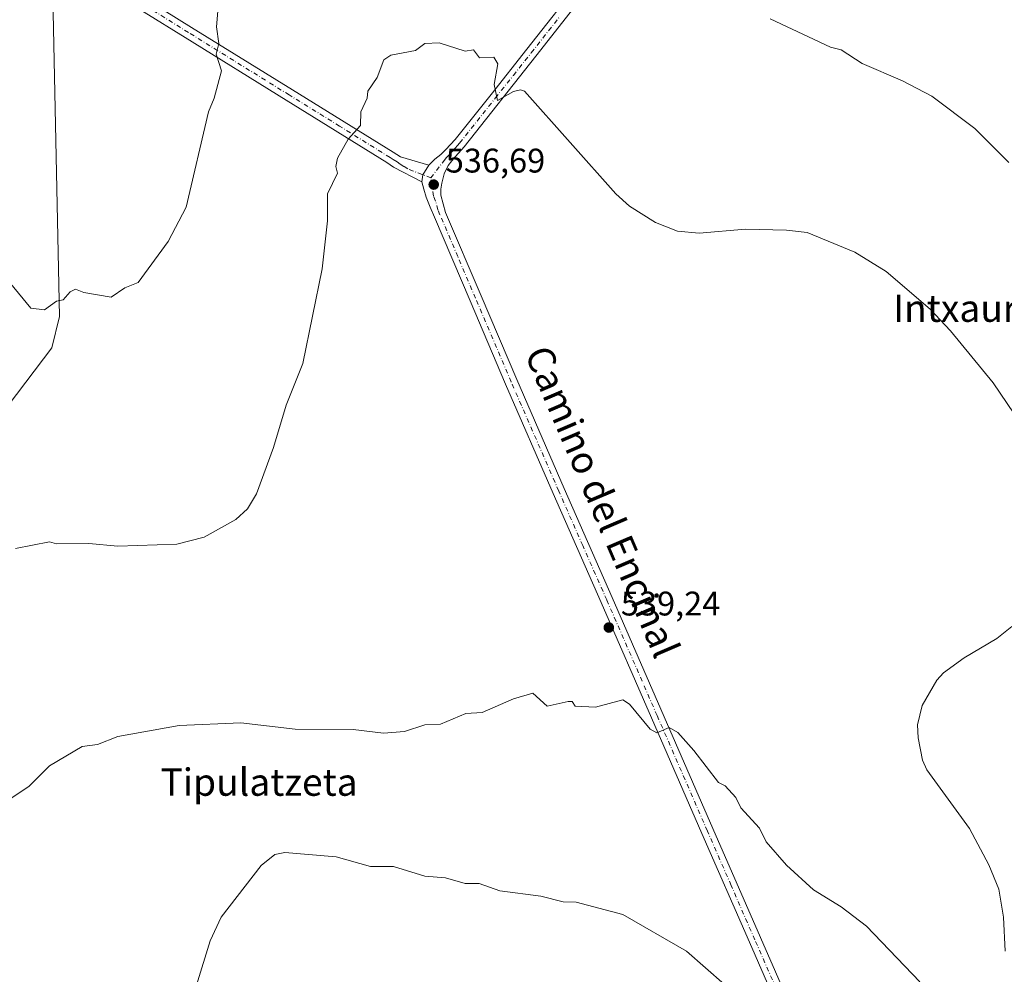
# Model space of a CAD drawing. Units: metres. Extents: x 607196 to 610637, y 4745461 to 4747828.
# Drawn here: x 609172 to 609461, y 4747118 to 4747398 of the extents above; entities that cross this region are included whole.
import ezdxf
from ezdxf.enums import TextEntityAlignment as Align

# ---------------------------------------------------------------- set-up
doc = ezdxf.new("R2010")
doc.units = ezdxf.units.M
doc.header["$MEASUREMENT"] = 0
doc.linetypes.add('DGN Style 4', pattern=[2.6384748266838614, 1.318413404963828, -0.6592067024819142, 0.001648016756204785, -0.6592067024819142])
for name, color, linetype, lineweight in [('Camino Cxs', 7, 'Continuous', 0), ('Camino eje', 30, 'DGN Style 4', 13), ('Corriente natural lineal', 142, 'Continuous', 13), ('Curva de nivel normal', 30, 'Continuous', 0), ('Pista no pavimentada Cxs', 111, 'Continuous', 0), ('Pista no pavimentada eje', 91, 'DGN Style 4', 0), ('Punto de cota en terreno', 7, 'Continuous', 0), ('Roquedo CxS', 135, 'Continuous', 0), ('Rótulo de punto de cota en terreno', 7, 'Continuous', 0), ('Texto cartográfico', 7, 'Continuous', 0)]:
    doc.layers.add(name, color=color, linetype=linetype, lineweight=lineweight)
doc.styles.add('Style-Arial', font='txt')

# ---------------------------------------------------------------- blocks, each defined once
blk = doc.blocks.new('5PATER')
at = {"layer": 'Roquedo CxS', "linetype": 'Continuous', "lineweight": 0}
h = blk.add_hatch(color=51, dxfattribs=at)
edge = h.paths.add_edge_path()
edge.add_ellipse((0, 0), major_axis=(-0.1095731443231308, -0.1110710700762829), ratio=0.9994222409660322, start_angle=0, end_angle=360)

msp = doc.modelspace()

# ---------------------------------------------------------------- linework, layer by layer
at = {"layer": 'Camino Cxs', "color": 7, "linetype": 'Continuous', "lineweight": 0, "extrusion": (0.0127377372551548, 0.03793353970768112, 0.9991990775690621), "elevation": 188380.7181301098, "flags": 128}
msp.add_lwpolyline([(933597.7248771337, -4690578.209950321), (933598.4395648505, -4690575.036143631), (933598.066198408, -4690572.961923512)], dxfattribs=at)
at = {"layer": 'Camino Cxs', "color": 7, "linetype": 'Continuous', "lineweight": 0}
for points in [[(609198.6101000002, 4747410.350099999, 526.4532000000036), (609222.7200999996, 4747395.3301, 528.8889000000054), (609252.2500999998, 4747377.030099999, 532.7225000000036), (609281.7901, 4747358.7301, 535.7614999999934), (609283.9700999996, 4747357.420100001, 535.9124000000012), (609292.1964999996, 4747354.9143, 536.1674999999959), (609290.5094999997, 4747352.135500001, 536.2945000000036), (609290.2037000004, 4747350.051899999, 536.3775000000023), (609281.8501000004, 4747354.420100001, 535.9924000000028), (609279.9301000005, 4747355.7301, 535.8429999999935), (609250.4001000002, 4747374.030099999, 532.5663999999961), (609220.8601000002, 4747392.340100001, 528.6972999999998), (609196.7500999998, 4747407.360099999, 526.3659999999945)], [(609198.6101000002, 4747410.350099999, 526.4532000000036), (609222.7200999996, 4747395.3301, 528.8889000000054), (609252.2500999998, 4747377.030099999, 532.7225000000036), (609281.7901, 4747358.7301, 535.7614999999934), (609283.9700999996, 4747357.420100001, 535.9124000000012), (609292.1964999996, 4747354.9143, 536.1674999999959)], [(609290.2037000004, 4747350.051899999, 536.3775000000023), (609281.8501000004, 4747354.420100001, 535.9924000000028), (609279.9301000005, 4747355.7301, 535.8429999999935), (609250.4001000002, 4747374.030099999, 532.5663999999961), (609220.8601000002, 4747392.340100001, 528.6972999999998), (609196.7500999998, 4747407.360099999, 526.3659999999945)]]:
    msp.add_polyline3d(points, dxfattribs=at)
at = {"layer": 'Camino eje', "color": 30, "linetype": 'DGN Style 4', "lineweight": 13}
msp.add_polyline3d([(609292.8333000002, 4747351.226700001, 536.3350999999967), (609286.1250999998, 4747353.850099999, 536.162599999996), (609284.9550999999, 4747354.610099999, 536.0868000000046), (609283.8701, 4747355.265100001, 536.0209999999934), (609282.9101, 4747355.920100001, 535.9603999999963), (609281.8201000001, 4747356.575099999, 535.8873000000021), (609280.8601000002, 4747357.2301, 535.8166999999958), (609266.0950999996, 4747366.380100001, 534.3862999999983), (609251.3251, 4747375.530099999, 532.6478000000062), (609221.7901, 4747393.835100001, 528.8022999999957), (609197.6801000005, 4747408.8551, 526.4137999999948)], dxfattribs=at)
at = {"layer": 'Corriente natural lineal', "color": 142, "linetype": 'Continuous', "lineweight": 13}
msp.add_polyline3d([(608990.4501, 4747055.890100001, 563.3573000000034), (609004.7301000003, 4747074.960100001, 560.4159000000072), (609026.8701, 4747103.960100001, 554.079899999997), (609059.7001, 4747142.9301, 546.5734999999986), (609098.9401000004, 4747194.3201, 540.3515000000043), (609168.9501, 4747284.5601, 531.656099999993), (609181.7600999996, 4747301.390100001, 530.5728999999993), (609184.0000999998, 4747310.610099999, 530.0383000000002), (609182.0800999999, 4747404.370100001, 525.6186000000016), (609180.1601, 4747412.8201, 525.2295000000013), (609160.5100999996, 4747424.850099999, 524.0206999999937), (609112.1901000004, 4747455.2501, 520.8466999999946), (609072.0000999998, 4747478.1601, 518.945000000007), (609041.2200999996, 4747491.600099999, 517.412599999996), (609004.8000999996, 4747505.880100001, 516.0356999999931), (608987.2001, 4747513.110099999, 515.2494000000006), (608934.2100999998, 4747534.170100001, 513.3203999999969), (608871.4901000002, 4747557.970100001, 511.4977000000072), (608870.3601000002, 4747558.8201, 511.4441999999981)], dxfattribs=at)
at = {"layer": 'Curva de nivel normal', "color": 30, "linetype": 'Continuous', "lineweight": 0, "flags": 128}
for points, elevation in [([(609231.2599999999, 4747410.609999999), (609229.9600000001, 4747395.480000001), (609230.6600000003, 4747390.609999999), (609229.9500000002, 4747387.470000001), (609231.4299999997, 4747382.609999999), (609229.3600000005, 4747374.609999999), (609227.6699999999, 4747370.609999999), (609221.0899999999, 4747342.609999999), (609215.8700000001, 4747332.609999999), (609207.0899999999, 4747320.609999999), (609203.0899999999, 4747319.060000001), (609199.0899999999, 4747316.310000001), (609191.0899999999, 4747317.640000001), (609188.6399999997, 4747318.609999999), (609187.0899999999, 4747317.859999999), (609185.0899999999, 4747315.52), (609183.0899999999, 4747315.08), (609179.6299999999, 4747312.609999999), (609175.54, 4747313.060000001), (609168.3099999996, 4747321.83)], 530), ([(609462.2100000001, 4747355.730000001), (609452.2199999997, 4747365.74), (609439.6600000003, 4747375.180000001), (609431.0899999999, 4747379.710000001), (609419.2800000003, 4747384.800000001), (609413.0899999999, 4747388.779999999), (609409.9900000002, 4747389.51), (609392.29, 4747397.810000001)], 530), ([(609472.1799999997, 4747269.699999999), (609457.6100000005, 4747291.130000001), (609445.0899999999, 4747306.430000001), (609439.2100000001, 4747312.730000001), (609426.2999999998, 4747323.82), (609417.0899999999, 4747329.51), (609403.0899999999, 4747335.220000001), (609397.0899999999, 4747335.960000001), (609385.0899999999, 4747336.220000001), (609371.4800000006, 4747335), (609365.0899999999, 4747335.65), (609358.6799999997, 4747338.199999999), (609351.0899999999, 4747342.9), (609347.0899999999, 4747346.609999999), (609320.29, 4747376.609999999), (609319.0899999999, 4747377.060000001), (609317.0899999999, 4747376.529999999), (609312.4000000004, 4747373.92), (609311.4100000003, 4747378.609999999), (609312.4500000002, 4747384.609999999), (609311.29, 4747386.609999999), (609307.0899999999, 4747386.439999999), (609305.2800000003, 4747388.800000001), (609302.8499999996, 4747388.369999999), (609295.3099999996, 4747390.83), (609291.0899999999, 4747390.609999999), (609288.3399999999, 4747388.609999999), (609281.0899999999, 4747387.16), (609279.0899999999, 4747385.859999999), (609277.0899999999, 4747380.609999999), (609274.3700000001, 4747376.609999999), (609274.1299999999, 4747374.609999999), (609272.3300000001, 4747370.609999999), (609272.1600000003, 4747366.609999999), (609268.6299999999, 4747362.609999999), (609265.4600000001, 4747356.980000001), (609265.0099999999, 4747354.609999999), (609265.4900000002, 4747352.609999999), (609262.5099999999, 4747346.609999999), (609262.5300000003, 4747338.609999999), (609260.9900000002, 4747324.609999999), (609255.3200000003, 4747296.84), (609250.4699999997, 4747284.609999999), (609246.75, 4747272.27), (609241.7000000002, 4747258.609999999), (609239.0899999999, 4747254.289999999), (609235.6500000004, 4747251.17), (609226.4100000003, 4747245.930000001), (609218.3600000005, 4747243.880000001), (609201.0899999999, 4747243.289999999), (609192.5499999998, 4747244.07), (609183.0899999999, 4747244), (609181.0899999999, 4747244.609999999), (609171.0899999999, 4747242.609999999)], 535), ([(609461.1299999999, 4747124.609999999), (609460.6699999999, 4747134.609999999), (609459.2800000003, 4747142.800000001), (609456.3799999999, 4747149.9), (609450.6900000004, 4747160.609999999), (609438.2300000006, 4747177.75), (609436.9000000004, 4747180.609999999), (609435.6500000004, 4747187.17), (609435.4500000002, 4747190.970000001), (609436.7800000003, 4747196.609999999), (609441.0899999999, 4747204.060000001), (609443.0899999999, 4747206.24), (609449.0899999999, 4747210.609999999), (609458.7000000002, 4747216.220000001), (609463.0899999999, 4747219.779999999)], 535), ([(609436.1399999997, 4747115.66), (609420.4699999997, 4747131.99), (609413.0899999999, 4747137.66), (609404.9600000001, 4747142.609999999), (609397.0899999999, 4747149.84), (609391.1500000004, 4747156.67), (609389.1399999997, 4747160.66), (609383.6399999997, 4747166.609999999), (609382.1699999999, 4747169.689999999), (609379.0899999999, 4747173.09), (609377.0899999999, 4747174.02), (609369.9500000002, 4747183.470000001), (609365.1900000004, 4747188.710000001), (609362.6600000003, 4747190.180000001), (609359.0899999999, 4747188.609999999), (609357.0899999999, 4747189.65), (609351.0899999999, 4747197.029999999), (609349.0899999999, 4747198.310000001), (609341.0899999999, 4747196.109999999), (609335.0899999999, 4747196.449999999), (609334.2400000002, 4747197.76), (609333.0899999999, 4747197.83), (609326.9199999999, 4747196.439999999), (609322.7000000002, 4747200.220000001), (609317.0899999999, 4747198.609999999), (609307.8200000003, 4747194.609999999), (609303.0899999999, 4747194.32), (609295.6699999999, 4747191.189999999), (609291.0899999999, 4747190.99), (609285.0899999999, 4747188.970000001), (609278.9900000002, 4747188.51), (609270.0800000001, 4747189.600000001), (609253.0899999999, 4747189.730000001), (609237.0899999999, 4747191.560000001), (609219.0899999999, 4747190.77), (609201.0899999999, 4747187.550000001), (609195.0899999999, 4747185.180000001), (609190.6600000003, 4747184.609999999), (609181.0899999999, 4747178.970000001), (609175.0899999999, 4747173), (609167.0899999999, 4747167.609999999)], 540), ([(609384.4800000006, 4747110), (609367.75, 4747124.609999999), (609349.0899999999, 4747135.34), (609335.4299999997, 4747138.949999999), (609331.5700000003, 4747139.09), (609325.0899999999, 4747140.74), (609313.0899999999, 4747142.33), (609306.9600000001, 4747144.480000001), (609302.9199999999, 4747144.439999999), (609297.0899999999, 4747146.140000001), (609291.0899999999, 4747146.560000001), (609281.9100000003, 4747149.430000001), (609275.0899999999, 4747149.49), (609265.0899999999, 4747152.25), (609250.0499999998, 4747153.57), (609247.0899999999, 4747152.930000001), (609243.0899999999, 4747149.689999999), (609231.4100000003, 4747134.609999999), (609228.1699999999, 4747127.689999999), (609220.1699999999, 4747101.689999999)], 545)]:
    msp.add_lwpolyline(points, dxfattribs=dict(at, elevation=elevation))
at = {"layer": 'Pista no pavimentada Cxs', "color": 111, "linetype": 'Continuous', "lineweight": 0, "extrusion": (0.0127377372551548, 0.03793353970768112, 0.9991990775690621), "elevation": 188380.7181301098, "flags": 128}
msp.add_lwpolyline([(933597.7248771337, -4690578.209950321), (933598.4395648505, -4690575.036143631), (933598.066198408, -4690572.961923512)], dxfattribs=at)
at = {"layer": 'Pista no pavimentada Cxs', "color": 111, "linetype": 'Continuous', "lineweight": 0}
for points in [[(609292.1964999996, 4747354.9143, 536.1674999999959), (609294.0100999996, 4747356.690099999, 536.0779999999941), (609295.7200999996, 4747358.0701, 535.9980999999971), (609297.2100999998, 4747359.5701, 535.928899999999), (609298.5900999998, 4747361.0101, 535.8788999999961), (609299.9600999998, 4747362.450099999, 535.7841999999946), (609310.4600999998, 4747375.700099999, 534.9842999999964), (609320.9600999998, 4747388.940099999, 533.8708000000044), (609337.4801000003, 4747410.0001, 532.1156000000046), (609353.8501000004, 4747431.1801, 531.093200000003), (609369.9901000002, 4747452.360099999, 530.5093999999954), (609386.1101000002, 4747473.550100001, 530.3145999999979), (609405.0701000001, 4747498.130100001, 529.1456999999937), (609424.1300999997, 4747522.640100001, 527.968200000003), (609441.6901000004, 4747544.920100001, 527.0234000000055), (609459.2701000003, 4747567.1801, 526.198000000004), (609476.2901, 4747589.3201, 526.1536000000051)], [(609400.1201, 4747095.440099999, 544.6579000000056), (609386.1801000005, 4747127.2501, 542.8925000000017), (609372.2801000001, 4747159.120100001, 541.0638999999937), (609357.5301000001, 4747192.9801, 539.6769999999962), (609342.7801000001, 4747226.8301, 538.8457000000053), (609328.7001, 4747258.770099999, 538.4207000000024), (609314.7500999998, 4747290.770099999, 537.9946999999956), (609304.3201000001, 4747315.2501, 537.4553000000016), (609293.8800999997, 4747339.7301, 536.7477000000072), (609292.6700999998, 4747342.670100001, 536.6206999999995), (609291.4501, 4747345.620100001, 536.5314000000071), (609290.7616999998, 4747347.899700001, 536.4612000000052), (609290.2037000004, 4747350.051899999, 536.3775000000023), (609290.5094999997, 4747352.135500001, 536.2945000000036), (609292.1964999996, 4747354.9143, 536.1674999999959), (609294.0100999996, 4747356.690099999, 536.0779999999941), (609295.7200999996, 4747358.0701, 535.9980999999971), (609297.2100999998, 4747359.5701, 535.928899999999), (609298.5900999998, 4747361.0101, 535.8788999999961), (609299.9600999998, 4747362.450099999, 535.7841999999946), (609310.4600999998, 4747375.700099999, 534.9842999999964), (609320.9600999998, 4747388.940099999, 533.8708000000044), (609337.4801000003, 4747410.0001, 532.1156000000046)], [(609340.1001000004, 4747407.960100001, 532.0192999999999), (609323.5701000001, 4747386.880100001, 533.8652000000002), (609302.5701000001, 4747360.380100001, 535.9676000000036), (609300.0900999998, 4747357.520099999, 536.1383999999962), (609298.9801000003, 4747356.210100001, 536.1695000000036), (609297.9200999998, 4747354.8301, 536.2090999999928), (609296.7200999996, 4747352.390100001, 536.3454999999958), (609296.0601000005, 4747349.710100001, 536.4835000000021), (609295.7301000003, 4747347.940099999, 536.5691999999982), (609295.8000999996, 4747346.190099999, 536.6312000000034), (609297.1201, 4747341.110099999, 536.7887999999948), (609307.5500999996, 4747316.630100001, 537.505799999999), (609317.9801000003, 4747292.1601, 538.0380000000005), (609331.9200999998, 4747260.1801, 538.4722000000038), (609346.0000999998, 4747228.2501, 538.852899999998), (609375.5100999996, 4747160.530099999, 540.748900000006), (609389.4001000002, 4747128.6601, 542.443299999999), (609403.3101000005, 4747096.920100001, 544.2026000000042)], [(609340.1001000004, 4747407.960100001, 532.0192999999999), (609323.5701000001, 4747386.880100001, 533.8652000000002), (609302.5701000001, 4747360.380100001, 535.9676000000036), (609300.0900999998, 4747357.520099999, 536.1383999999962), (609298.9801000003, 4747356.210100001, 536.1695000000036), (609297.9200999998, 4747354.8301, 536.2090999999928), (609296.7200999996, 4747352.390100001, 536.3454999999958), (609296.0601000005, 4747349.710100001, 536.4835000000021), (609295.7301000003, 4747347.940099999, 536.5691999999982), (609295.8000999996, 4747346.190099999, 536.6312000000034), (609297.1201, 4747341.110099999, 536.7887999999948), (609307.5500999996, 4747316.630100001, 537.505799999999), (609317.9801000003, 4747292.1601, 538.0380000000005), (609331.9200999998, 4747260.1801, 538.4722000000038), (609346.0000999998, 4747228.2501, 538.852899999998), (609375.5100999996, 4747160.530099999, 540.748900000006), (609389.4001000002, 4747128.6601, 542.443299999999), (609403.3101000005, 4747096.920100001, 544.2026000000042)], [(609400.1201, 4747095.440099999, 544.6579000000056), (609386.1801000005, 4747127.2501, 542.8925000000017), (609372.2801000001, 4747159.120100001, 541.0638999999937), (609357.5301000001, 4747192.9801, 539.6769999999962), (609342.7801000001, 4747226.8301, 538.8457000000053), (609328.7001, 4747258.770099999, 538.4207000000024), (609314.7500999998, 4747290.770099999, 537.9946999999956), (609304.3201000001, 4747315.2501, 537.4553000000016), (609293.8800999997, 4747339.7301, 536.7477000000072), (609292.6700999998, 4747342.670100001, 536.6206999999995), (609291.4501, 4747345.620100001, 536.5314000000071), (609290.7616999998, 4747347.899700001, 536.4612000000052), (609290.2037000004, 4747350.051899999, 536.3775000000023)]]:
    msp.add_polyline3d(points, dxfattribs=at)
at = {"layer": 'Pista no pavimentada eje', "color": 91, "linetype": 'DGN Style 4', "lineweight": 0}
for points in [[(609292.8333000002, 4747351.226700001, 536.3350999999967), (609296.8201000001, 4747356.450099999, 536.0769), (609297.3501000004, 4747357.140100001, 536.0264000000025), (609298.0950999996, 4747357.890100001, 536.0148000000045), (609298.6501000002, 4747358.545100001, 536.0077000000019), (609299.3400999998, 4747359.265100001, 535.9903999999951), (609299.9600999998, 4747359.9801, 535.9581000000035), (609300.6451000003, 4747360.700099999, 535.9137000000047), (609301.2651000004, 4747361.415100001, 535.8559999999999), (609311.7651000004, 4747374.665100001, 534.9888000000064), (609317.0151000004, 4747381.2851, 534.414300000004), (609322.2651000004, 4747387.9101, 533.8579000000027), (609330.5251000002, 4747398.440099999, 532.8803000000044)], [(609401.7150999998, 4747096.1801, 544.4233999999997), (609387.7901, 4747127.9551, 542.6667000000016), (609380.8400999998, 4747143.890100001, 541.7023999999947), (609373.8951000003, 4747159.825099999, 540.912599999996), (609359.1451000003, 4747193.6801, 539.6285000000062), (609344.3901000004, 4747227.540100001, 538.8482999999978), (609337.3501000004, 4747243.505100001, 538.6578000000009), (609330.3101000005, 4747259.475099999, 538.443299999999), (609316.3651000002, 4747291.465100001, 538.0188000000053), (609305.9351000005, 4747315.940099999, 537.475099999996), (609300.7150999998, 4747328.1801, 537.1178000000073), (609295.5000999998, 4747340.420100001, 536.7611000000034), (609294.8951000003, 4747341.890100001, 536.715200000006), (609294.2351000002, 4747344.4301, 536.6238000000012), (609293.6250999998, 4747345.905099999, 536.5590999999986), (609292.8333000002, 4747351.226700001, 536.3350999999967)]]:
    msp.add_polyline3d(points, dxfattribs=at)

# ---------------------------------------------------------------- block references
at = {"layer": 'Punto de cota en terreno', "color": 7, "linetype": 'Continuous', "lineweight": 0, "xscale": 10, "yscale": 10, "zscale": 10}
for p in [(609293.6699999999, 4747349.27, 536.6900000000023), (609344.9900000002, 4747219.470000001, 539.2400000000052)]:
    msp.add_blockref('5PATER', p, dxfattribs=at)

# ---------------------------------------------------------------- texts
at = {"layer": 'Rótulo de punto de cota en terreno', "color": 7, "linetype": 'Continuous', "lineweight": 0, "style": 'Style-Arial'}
for s, p in [('536,69', (609297.1978000002, 4747352.797800001)), ('539,24', (609348.5177999996, 4747222.9978))]:
    msp.add_text(s, height=7.000000000000002, dxfattribs=at).set_placement(p)
at = {"layer": 'Texto cartográfico', "color": 7, "linetype": 'Continuous', "lineweight": 0, "style": 'Style-Arial'}
for s, p in [('Intxaurkoeta', (609460.9928512198, 4747313.040150001)), ('Tipulatzeta', (609242.4773512195, 4747174.16015))]:
    msp.add_text(s, height=8, dxfattribs=at).set_placement(p, align=Align.MIDDLE_CENTER)
msp.add_text('Camino del Encinal', height=8, rotation=293.1346435216423, dxfattribs=at).set_placement((609343.1036852833, 4747256.338267623), align=Align.MIDDLE_CENTER)

doc.saveas('drawing.dxf')
